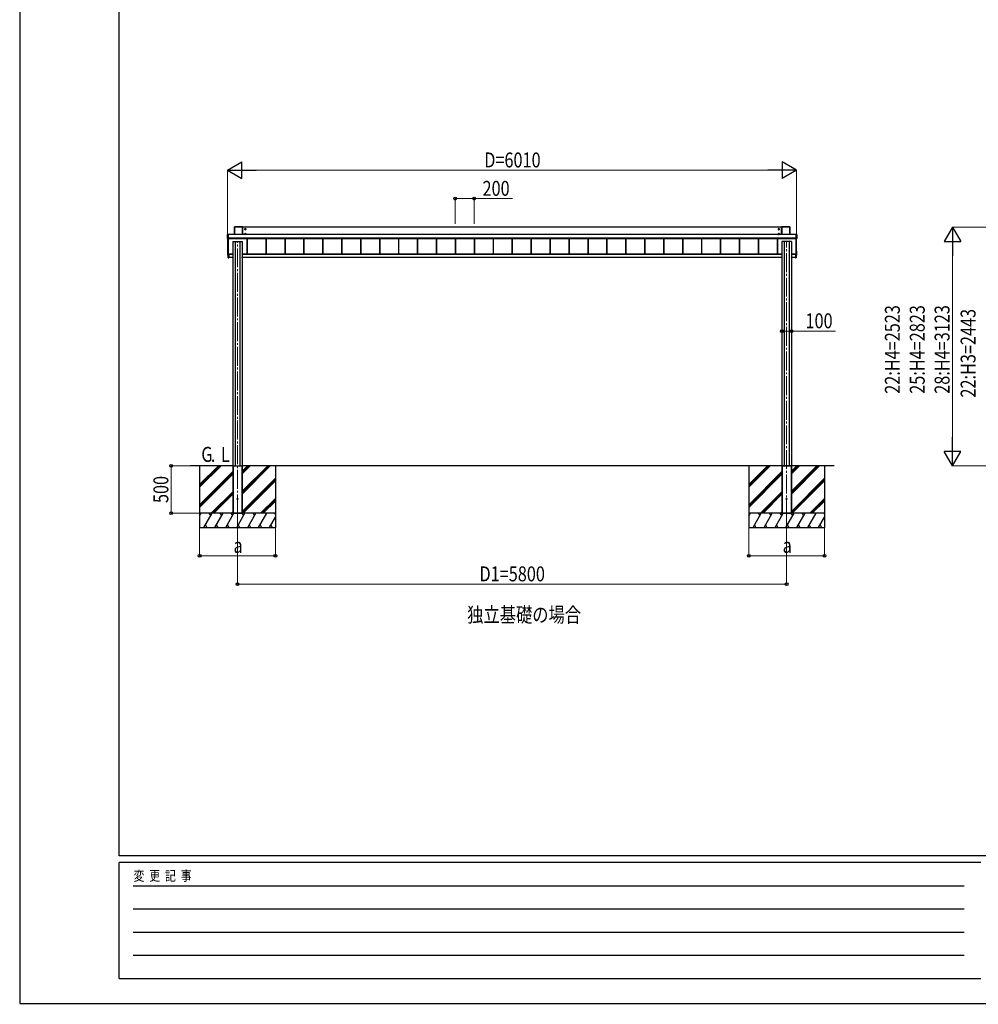
# Model space of a CAD drawing. Units: millimetres. Extents: x 0 to 29435, y -10 to 20790.
# Drawn here: x 0 to 10124, y -10 to 10390 of the extents above; entities that cross this region are included whole.
import ezdxf

# ---------------------------------------------------------------- set-up
doc = ezdxf.new("R2010")
doc.units = ezdxf.units.MM
doc.linetypes.add('YCENTER_1', pattern=[13, 10, -1, 1, -1])
for name, color, linetype, lineweight in [('USER1', 3, 'Continuous', 13), ('YKK_11', 7, 'Continuous', 30), ('YKK_12', 2, 'Continuous', 13), ('YKK_A1', 4, 'Continuous', 30), ('YKK_D', 6, 'Continuous', 13), ('YKK_ZWAK', 7, 'Continuous', 30)]:
    doc.layers.add(name, color=color, linetype=linetype, lineweight=lineweight)
doc.styles.add('MtXpl_', font='txt')
doc.styles.add('text-b', font='extslim2.shx', dxfattribs={"width": 0.8, "bigfont": 'extfont2.shx'})

msp = doc.modelspace()

# ---------------------------------------------------------------- linework, layer by layer
at = {"layer": 'YKK_12', "linetype": 'YCENTER_1', "ltscale": 20}
for p, q in [((2300, 5175), (2300, 8051)), ((8100, 5125), (8100, 8051))]:
    msp.add_line(p, q, dxfattribs=at)
at = {"layer": 'YKK_A1'}
for p, q in [((2194, 8079), (2194, 8121)), ((2194, 8121), (2200, 8121)), ((2194, 8080), (2194, 8121)), ((2194, 8121), (2194, 8121)), ((2194, 8121), (2195, 8121)), ((2195, 8121), (2195, 8080)), ((2202, 8121), (2195, 8121)), ((2195, 8121), (2195, 8121)), ((2195, 8121), (2202, 8121)), ((2202, 8121), (2200, 8121)), ((2200, 8121), (2200, 8121)), ((2202, 8121), (2200, 8121)), ((2200, 8121), (2200, 8121)), ((2200, 8121), (2200, 8121)), ((2200, 8121), (2200, 8121)), ((2202, 8121), (2202, 8080)), ((2202, 8121), (2202, 8121)), ((2202, 8121), (2202, 8121)), ((2202, 8121), (2202, 8121)), ((8199, 8120), (2202, 8120)), ((8199, 8120), (2202, 8120)), ((2267, 8202), (2267, 8120)), ((2267, 8120), (2267, 8202)), ((2267, 8202), (2267, 8202)), ((2353, 8203), (2268, 8203)), ((2268, 8203), (2268, 8202)), ((2268, 8203), (2352, 8203)), ((2268, 8203), (2268, 8203)), ((2268, 8202), (2268, 8120)), ((2352, 8202), (2268, 8202)), ((2352, 8203), (2352, 8202)), ((2352, 8203), (2353, 8203)), ((2352, 8120), (2352, 8202)), ((2353, 8120), (2353, 8202)), ((2353, 8202), (2353, 8120)), ((2353, 8202), (2353, 8202)), ((8047, 8199), (2353, 8199)), ((2383, 8183), (2378, 8180)), ((2378, 8180), (2378, 8174)), ((2378, 8174), (2383, 8171)), ((2383, 8133), (2378, 8130)), ((2378, 8130), (2378, 8124)), ((2378, 8124), (2383, 8121)), ((2380, 8178), (2380, 8176)), ((2381, 8178), (2380, 8178)), ((2380, 8176), (2381, 8176)), ((2380, 8128), (2380, 8126)), ((2381, 8128), (2380, 8128)), ((2380, 8126), (2381, 8126)), ((2384, 8180), (2382, 8180)), ((2382, 8180), (2382, 8179)), ((2382, 8175), (2382, 8174)), ((2382, 8174), (2384, 8174)), ((2384, 8130), (2382, 8130)), ((2382, 8130), (2382, 8129)), ((2382, 8125), (2382, 8124)), ((2382, 8124), (2384, 8124)), ((2388, 8180), (2383, 8183)), ((2383, 8171), (2388, 8174)), ((2388, 8130), (2383, 8133)), ((2383, 8121), (2388, 8124)), ((2384, 8179), (2384, 8180)), ((2384, 8174), (2384, 8175)), ((2384, 8129), (2384, 8130)), ((2384, 8124), (2384, 8125)), ((2386, 8178), (2385, 8178)), ((2385, 8176), (2386, 8176)), ((2386, 8128), (2385, 8128)), ((2385, 8126), (2386, 8126)), ((2386, 8176), (2386, 8178)), ((2386, 8126), (2386, 8128)), ((2388, 8174), (2388, 8180)), ((2388, 8124), (2388, 8130)), ((8017, 8183), (8012, 8180)), ((8012, 8180), (8012, 8174)), ((8012, 8174), (8017, 8171)), ((8017, 8133), (8012, 8130)), ((8012, 8130), (8012, 8124)), ((8012, 8124), (8017, 8121)), ((8014, 8178), (8014, 8176)), ((8015, 8178), (8014, 8178)), ((8014, 8176), (8015, 8176)), ((8014, 8128), (8014, 8126)), ((8015, 8128), (8014, 8128)), ((8014, 8126), (8015, 8126)), ((8018, 8180), (8016, 8180)), ((8016, 8180), (8016, 8179)), ((8016, 8175), (8016, 8174)), ((8016, 8174), (8018, 8174)), ((8018, 8130), (8016, 8130)), ((8016, 8130), (8016, 8129)), ((8016, 8125), (8016, 8124)), ((8016, 8124), (8018, 8124)), ((8022, 8180), (8017, 8183)), ((8017, 8171), (8022, 8174)), ((8022, 8130), (8017, 8133)), ((8017, 8121), (8022, 8124)), ((8018, 8179), (8018, 8180)), ((8018, 8174), (8018, 8175)), ((8018, 8129), (8018, 8130)), ((8018, 8124), (8018, 8125)), ((8020, 8178), (8019, 8178)), ((8019, 8176), (8020, 8176)), ((8020, 8128), (8019, 8128)), ((8019, 8126), (8020, 8126)), ((8020, 8176), (8020, 8178)), ((8020, 8126), (8020, 8128)), ((8022, 8174), (8022, 8180)), ((8022, 8124), (8022, 8130)), ((8047, 8202), (8047, 8120)), ((8047, 8120), (8047, 8202)), ((8047, 8202), (8047, 8202)), ((8133, 8203), (8048, 8203)), ((8048, 8203), (8048, 8202)), ((8048, 8203), (8132, 8203)), ((8048, 8203), (8048, 8203)), ((8048, 8202), (8048, 8120)), ((8132, 8202), (8048, 8202)), ((8132, 8203), (8132, 8202)), ((8132, 8203), (8133, 8203)), ((8132, 8120), (8132, 8202)), ((8133, 8120), (8133, 8202)), ((8133, 8202), (8133, 8120)), ((8133, 8202), (8133, 8202)), ((8200, 8121), (8199, 8121)), ((8199, 8080), (8199, 8121)), ((8199, 8121), (8199, 8121)), ((8199, 8121), (8199, 8121)), ((8199, 8121), (8199, 8121)), ((8206, 8121), (8199, 8121)), ((8199, 8121), (8206, 8121)), ((8200, 8121), (8199, 8121)), ((8200, 8121), (8206, 8121)), ((8200, 8121), (8200, 8121)), ((8200, 8121), (8200, 8121)), ((8200, 8121), (8200, 8121)), ((8206, 8080), (8206, 8121)), ((8206, 8121), (8206, 8080)), ((8207, 8121), (8206, 8121)), ((8206, 8121), (8206, 8121)), ((8206, 8121), (8206, 8121)), ((8207, 8121), (8207, 8079)), ((2194, 8079), (2194, 8080)), ((2195, 8079), (2194, 8078)), ((2200, 8078), (2194, 8078)), ((2195, 8079), (2195, 8080)), ((2195, 8080), (2202, 8080)), ((2202, 8079), (2195, 8079)), ((2195, 8078), (2195, 7906)), ((2200, 8079), (2202, 8079)), ((2200, 8079), (2200, 8079)), ((2200, 8079), (2200, 7906)), ((2200, 8079), (2202, 8079)), ((2200, 8078), (2200, 8079)), ((8199, 8081), (2202, 8081)), ((2202, 8080), (8199, 8080)), ((2202, 8080), (2202, 8079)), ((8199, 8080), (2202, 8080)), ((8199, 8080), (2202, 8080)), ((2202, 8079), (2202, 8079)), ((2202, 8079), (2202, 8079)), ((2250, 8046), (2250, 5682)), ((2275, 8048), (2275, 5677)), ((2325, 8048), (2325, 5677)), ((2350, 8046), (2350, 5682)), ((2399, 8080), (2399, 7914)), ((2399, 8080), (2399, 7915)), ((2402, 8080), (2402, 7914)), ((2599, 8080), (2599, 7914)), ((2601, 8080), (2601, 7914)), ((2602, 8080), (2602, 7914)), ((2799, 8080), (2799, 7914)), ((2801, 8080), (2801, 7914)), ((2802, 8080), (2802, 7914)), ((2999, 8080), (2999, 7914)), ((2999, 8080), (2999, 7915)), ((3002, 8080), (3002, 7914)), ((3199, 8080), (3199, 7914)), ((3201, 8080), (3201, 7914)), ((3202, 8080), (3202, 7914)), ((3399, 8080), (3399, 7914)), ((3401, 8080), (3401, 7914)), ((3402, 8080), (3402, 7914)), ((3599, 8080), (3599, 7914)), ((3601, 8080), (3601, 7914)), ((3602, 8080), (3602, 7914)), ((3799, 8080), (3799, 7914)), ((3801, 8080), (3801, 7914)), ((3802, 8080), (3802, 7914)), ((3999, 8080), (3999, 7914)), ((4001, 8080), (4001, 7914)), ((4002, 8080), (4002, 7914)), ((4199, 8080), (4199, 7914)), ((4201, 8080), (4201, 7914)), ((4202, 8080), (4202, 7914)), ((4399, 8080), (4399, 7914)), ((4401, 8080), (4401, 7914)), ((4402, 8080), (4402, 7914)), ((4599, 8080), (4599, 7914)), ((4601, 8080), (4601, 7914)), ((4602, 8080), (4602, 7914)), ((4799, 8080), (4799, 7914)), ((4801, 8080), (4801, 7914)), ((4802, 8080), (4802, 7914)), ((4999, 8080), (4999, 7914)), ((5001, 8080), (5001, 7914)), ((5002, 8080), (5002, 7914)), ((5199, 8080), (5199, 7914)), ((5201, 8080), (5201, 7914)), ((5202, 8080), (5202, 7914)), ((5399, 8080), (5399, 7914)), ((5401, 8080), (5401, 7914)), ((5402, 8080), (5402, 7914)), ((5599, 8080), (5599, 7914)), ((5601, 8080), (5601, 7914)), ((5602, 8080), (5602, 7914)), ((5799, 8080), (5799, 7914)), ((5801, 8080), (5801, 7914)), ((5802, 8080), (5802, 7914)), ((5999, 8080), (5999, 7914)), ((6001, 8080), (6001, 7914)), ((6002, 8080), (6002, 7914)), ((6199, 8080), (6199, 7914)), ((6201, 8080), (6201, 7914)), ((6202, 8080), (6202, 7914)), ((6399, 8080), (6399, 7914)), ((6401, 8080), (6401, 7914)), ((6402, 8080), (6402, 7914)), ((6599, 8080), (6599, 7914)), ((6601, 8080), (6601, 7914)), ((6602, 8080), (6602, 7914)), ((6799, 8080), (6799, 7914)), ((6801, 8080), (6801, 7914)), ((6802, 8080), (6802, 7914)), ((6999, 8080), (6999, 7914)), ((7001, 8080), (7001, 7914)), ((7002, 8080), (7002, 7914)), ((7199, 8080), (7199, 7914)), ((7201, 8080), (7201, 7914)), ((7202, 8080), (7202, 7914)), ((7399, 8080), (7399, 7914)), ((7401, 8080), (7401, 7914)), ((7402, 8080), (7402, 7914)), ((7599, 8080), (7599, 7914)), ((7601, 8080), (7601, 7914)), ((7602, 8080), (7602, 7914)), ((7799, 8080), (7799, 7914)), ((7801, 8080), (7801, 7914)), ((7802, 8080), (7802, 7914)), ((7999, 8080), (7999, 7914)), ((8001, 8080), (8001, 7914)), ((8002, 8080), (8002, 7914)), ((8050, 8046), (8050, 5677)), ((8075, 8048), (8075, 5677)), ((8125, 8048), (8125, 5677)), ((8150, 8046), (8150, 5677)), ((8199, 8079), (8199, 8080)), ((8199, 8080), (8206, 8080)), ((8199, 8079), (8200, 8079)), ((8199, 8079), (8199, 8079)), ((8199, 8079), (8199, 8079)), ((8206, 8079), (8199, 8079)), ((8199, 8079), (8200, 8079)), ((8200, 8079), (8200, 8079)), ((8200, 7906), (8200, 8079)), ((8200, 8079), (8200, 8078)), ((8206, 8078), (8200, 8078)), ((8205, 7906), (8205, 8078)), ((8206, 8080), (8206, 8079)), ((8206, 8080), (8207, 8079)), ((8206, 8078), (8206, 8079)), ((2194, 7946), (2194, 7905)), ((2194, 7905), (2194, 7905)), ((2195, 7947), (2195, 7947)), ((2195, 7906), (2195, 7906)), ((2195, 7906), (2201, 7905)), ((2195, 7905), (2200, 7904)), ((2195, 7905), (2195, 7904)), ((2195, 7904), (2201, 7904)), ((2195, 7904), (2195, 7904)), ((2195, 7904), (2201, 7904)), ((2196, 7906), (2200, 7906)), ((2204, 7914), (2200, 7914)), ((2200, 7904), (2200, 7904)), ((2201, 7912), (2201, 7914)), ((2201, 7914), (2201, 7912)), ((2201, 7909), (2201, 7912)), ((2201, 7909), (2201, 7912)), ((2201, 7912), (2201, 7909)), ((2201, 7912), (2201, 7912)), ((2201, 7912), (2201, 7912)), ((2201, 7909), (2201, 7912)), ((2201, 7909), (2207, 7909)), ((2201, 7909), (2201, 7909)), ((2201, 7909), (2201, 7909)), ((2201, 7876), (2201, 7909)), ((2201, 7909), (2201, 7909)), ((2201, 7909), (2201, 7876)), ((2207, 7909), (2201, 7909)), ((2201, 7909), (2207, 7909)), ((2201, 7909), (2201, 7909)), ((2201, 7909), (2201, 7909)), ((2201, 7909), (2201, 7909)), ((2201, 7909), (2201, 7909)), ((2202, 7914), (2202, 7914)), ((2202, 7914), (2207, 7914)), ((2250, 7914), (2203, 7914)), ((2203, 7914), (2203, 7914)), ((2203, 7914), (2203, 7914)), ((2204, 7914), (2204, 7914)), ((2207, 7909), (2207, 7914)), ((2250, 7912), (2207, 7912)), ((2250, 7909), (2207, 7909)), ((2207, 7909), (2207, 7875)), ((2207, 7909), (2207, 7909)), ((2207, 7909), (2207, 7909)), ((8050, 7914), (2350, 7914)), ((8050, 7912), (2350, 7912)), ((8050, 7909), (2350, 7909)), ((8197, 7914), (8150, 7914)), ((8193, 7912), (8150, 7912)), ((8193, 7909), (8150, 7909)), ((8198, 7914), (8193, 7914)), ((8193, 7909), (8193, 7914)), ((8199, 7909), (8193, 7909)), ((8193, 7909), (8193, 7909)), ((8193, 7909), (8193, 7875)), ((8193, 7909), (8193, 7909)), ((8193, 7909), (8199, 7909)), ((8199, 7909), (8193, 7909)), ((8197, 7914), (8197, 7914)), ((8197, 7914), (8197, 7914)), ((8197, 7914), (8200, 7914)), ((8197, 7914), (8197, 7914)), ((8198, 7914), (8198, 7914)), ((8199, 7914), (8199, 7912)), ((8199, 7909), (8199, 7912)), ((8199, 7912), (8199, 7909)), ((8199, 7912), (8199, 7912)), ((8199, 7912), (8200, 7912)), ((8199, 7909), (8199, 7912)), ((8199, 7909), (8199, 7909)), ((8199, 7909), (8199, 7909)), ((8199, 7909), (8199, 7876)), ((8199, 7909), (8200, 7909)), ((8199, 7909), (8199, 7909)), ((8199, 7909), (8199, 7909)), ((8199, 7909), (8199, 7909)), ((8200, 7912), (8200, 7914)), ((8200, 7909), (8200, 7912)), ((8200, 7876), (8200, 7909)), ((8205, 7906), (8200, 7905)), ((8206, 7905), (8200, 7904)), ((8200, 7904), (8206, 7904)), ((8200, 7904), (8200, 7904)), ((8200, 7904), (8206, 7904)), ((8205, 7906), (8201, 7906)), ((8206, 7947), (8205, 7947)), ((8205, 7906), (8205, 7906)), ((8206, 7905), (8206, 7946)), ((8206, 7905), (8206, 7905)), ((8206, 7904), (8206, 7905)), ((8206, 7904), (8206, 7904)), ((2201, 7876), (2207, 7875)), ((2201, 7876), (2201, 7876)), ((2207, 7875), (2201, 7875)), ((2249, 7878), (2207, 7878)), ((2207, 7875), (2207, 7875)), ((2249, 7878), (2250, 7878)), ((2249, 7875), (2249, 7878)), ((2250, 7875), (2249, 7875)), ((2250, 7878), (2250, 7878)), ((2250, 7878), (2250, 7875)), ((2250, 7875), (2250, 7875)), ((2250, 7875), (2250, 7875)), ((2250, 7875), (2250, 7875)), ((2350, 7878), (2351, 7878)), ((2350, 7878), (2350, 7878)), ((2351, 7875), (2350, 7878)), ((2351, 7875), (2350, 7875)), ((2350, 7875), (2351, 7875)), ((2351, 7878), (2351, 7875)), ((8049, 7878), (2351, 7878)), ((2351, 7875), (2351, 7875)), ((2351, 7875), (2351, 7875)), ((8049, 7878), (8050, 7878)), ((8049, 7875), (8049, 7878)), ((8050, 7875), (8049, 7875)), ((8050, 7878), (8050, 7878)), ((8050, 7878), (8050, 7875)), ((8050, 7875), (8050, 7875)), ((8050, 7875), (8050, 7875)), ((8050, 7875), (8050, 7875)), ((8150, 7878), (8150, 7878)), ((8150, 7878), (8151, 7878)), ((8151, 7875), (8150, 7878)), ((8151, 7875), (8150, 7875)), ((8150, 7875), (8151, 7875)), ((8151, 7878), (8151, 7875)), ((8193, 7878), (8151, 7878)), ((8151, 7875), (8151, 7875)), ((8151, 7875), (8151, 7875)), ((8199, 7876), (8193, 7875)), ((8193, 7875), (8199, 7875)), ((8193, 7875), (8193, 7875)), ((8200, 7876), (8199, 7876)), ((2250, 5677), (1800, 5677)), ((1900, 5677), (1900, 5028)), ((1900, 5451), (2127, 5677)), ((1900, 5479), (2098, 5677)), ((1900, 5465), (2113, 5677)), ((1900, 5267), (2250, 5617)), ((2250, 5682), (2250, 5178)), ((2250, 5677), (2350, 5677)), ((2250, 5677), (2350, 5677)), ((2250, 5677), (2250, 5677)), ((2250, 5677), (2250, 5178)), ((2253, 5677), (2253, 5178)), ((2254, 5677), (2254, 5178)), ((2346, 5677), (2346, 5178)), ((2348, 5677), (2348, 5178)), ((2350, 5682), (2350, 5178)), ((2350, 5677), (2350, 5677)), ((2350, 5677), (2350, 5178)), ((8600, 5677), (2350, 5677)), ((2350, 5593), (2435, 5677)), ((2350, 5607), (2421, 5677)), ((2350, 5621), (2407, 5677)), ((2350, 5380), (2647, 5677)), ((2350, 5395), (2633, 5677)), ((2350, 5409), (2619, 5677)), ((2700, 5677), (2700, 5028)), ((7700, 5677), (7700, 5028)), ((7700, 5451), (7927, 5677)), ((7700, 5479), (7898, 5677)), ((7700, 5465), (7913, 5677)), ((7700, 5267), (8050, 5617)), ((8050, 5677), (8050, 5178)), ((8050, 5677), (8150, 5677)), ((8050, 5677), (8150, 5677)), ((8050, 5677), (8050, 5677)), ((8050, 5677), (8050, 5178)), ((8053, 5677), (8053, 5178)), ((8054, 5677), (8054, 5178)), ((8146, 5677), (8146, 5178)), ((8148, 5677), (8148, 5178)), ((8150, 5677), (8150, 5178)), ((8150, 5677), (8150, 5677)), ((8150, 5677), (8150, 5178)), ((8150, 5593), (8235, 5677)), ((8150, 5607), (8221, 5677)), ((8150, 5621), (8207, 5677)), ((8150, 5380), (8447, 5677)), ((8150, 5395), (8433, 5677)), ((8150, 5409), (8419, 5677)), ((8500, 5677), (8500, 5028)), ((1900, 5253), (2250, 5603)), ((1900, 5239), (2250, 5589)), ((2350, 5197), (2700, 5547)), ((2350, 5182), (2700, 5532)), ((2359, 5178), (2700, 5518)), ((7700, 5253), (8050, 5603)), ((7700, 5239), (8050, 5589)), ((8150, 5197), (8500, 5547)), ((8150, 5182), (8500, 5532)), ((8159, 5178), (8500, 5518)), ((2023, 5178), (2250, 5405)), ((2037, 5178), (2250, 5391)), ((2051, 5178), (2250, 5377)), ((2543, 5178), (2700, 5334)), ((2557, 5178), (2700, 5320)), ((2571, 5178), (2700, 5306)), ((7823, 5178), (8050, 5405)), ((7837, 5178), (8050, 5391)), ((7851, 5178), (8050, 5377)), ((8343, 5178), (8500, 5334)), ((8357, 5178), (8500, 5320)), ((8371, 5178), (8500, 5306)), ((2700, 5178), (1900, 5178)), ((1900, 5149), (1917, 5178)), ((2700, 5178), (1900, 5178)), ((1902, 5152), (1900, 5154)), ((1946, 5028), (2032, 5178)), ((2017, 5152), (2002, 5178)), ((2061, 5028), (2148, 5178)), ((2133, 5152), (2118, 5178)), ((2177, 5028), (2263, 5178)), ((2248, 5152), (2233, 5178)), ((2235, 5178), (2250, 5193)), ((2250, 5178), (2350, 5178)), ((2292, 5028), (2379, 5178)), ((2364, 5152), (2349, 5178)), ((2408, 5028), (2494, 5178)), ((2479, 5152), (2464, 5178)), ((2523, 5028), (2610, 5178)), ((2638, 5028), (2700, 5134)), ((2700, 5169), (2695, 5178)), ((8500, 5178), (7700, 5178)), ((7700, 5149), (7717, 5178)), ((8500, 5178), (7700, 5178)), ((7702, 5152), (7700, 5154)), ((7746, 5028), (7832, 5178)), ((7817, 5152), (7802, 5178)), ((7861, 5028), (7948, 5178)), ((7933, 5152), (7918, 5178)), ((7977, 5028), (8063, 5178)), ((8048, 5152), (8033, 5178)), ((8035, 5178), (8050, 5193)), ((8050, 5178), (8150, 5178)), ((8092, 5028), (8179, 5178)), ((8164, 5152), (8149, 5178)), ((8208, 5028), (8294, 5178)), ((8279, 5152), (8264, 5178)), ((8323, 5028), (8410, 5178)), ((8438, 5028), (8500, 5134)), ((8500, 5169), (8495, 5178)), ((1900, 5028), (2700, 5028)), ((1961, 5053), (1976, 5028)), ((2076, 5053), (2091, 5028)), ((2192, 5053), (2207, 5028)), ((2307, 5053), (2322, 5028)), ((2423, 5053), (2438, 5028)), ((2538, 5053), (2553, 5028)), ((2653, 5053), (2668, 5028)), ((7700, 5028), (8500, 5028)), ((7761, 5053), (7776, 5028)), ((7876, 5053), (7891, 5028)), ((7992, 5053), (8007, 5028)), ((8107, 5053), (8122, 5028)), ((8223, 5053), (8238, 5028)), ((8338, 5053), (8353, 5028)), ((8453, 5053), (8468, 5028))]:
    msp.add_line(p, q, dxfattribs=at)
at = {"layer": 'YKK_A1', "linetype": 'YCENTER_1', "lineweight": 13, "ltscale": 0.5}
for p, q in [((2376, 8177), (2390, 8177)), ((2376, 8127), (2390, 8127)), ((2383, 8170), (2383, 8184)), ((2383, 8120), (2383, 8134)), ((8010, 8177), (8024, 8177)), ((8010, 8127), (8024, 8127)), ((8017, 8170), (8017, 8184)), ((8017, 8120), (8017, 8134))]:
    msp.add_line(p, q, dxfattribs=at)
at = {"layer": 'YKK_A1'}
for centre, radius in [((2383, 8177), 6.25), ((2383, 8127), 6.25), ((2383, 8177), 5), ((2383, 8127), 5), ((8017, 8177), 6.25), ((8017, 8127), 6.25), ((8017, 8177), 5), ((8017, 8127), 5), ((2300, 5328), 5), ((8100, 5328), 5)]:
    msp.add_circle(centre, radius, dxfattribs=at)
for centre, radius, start, end in [((2194, 8117), 4.12, 88.4045, 95.3562), ((2195, 8121), 0.5, 90.1505, 179.8146), ((2200, 8123), 1.74, 265.6652, 269.5005), ((2268, 8202), 0.5, 90.1505, 179.8146), ((2268, 8198), 4.12, 88.4045, 95.3562), ((2352, 8202), 0.5, 0.1854, 89.8495), ((2352, 8198), 4.12, 84.6438, 91.5955), ((2383, 8177), 5.58, 153.7485, 206.2515), ((2383, 8127), 5.58, 153.7485, 206.2515), ((2383, 8177), 5.58, 93.7485, 146.2515), ((2383, 8177), 5.58, 213.7485, 266.2515), ((2383, 8127), 5.58, 93.7485, 146.2515), ((2383, 8127), 5.58, 213.7485, 266.2515), ((2381, 8179), 1.52, 270, 0), ((2381, 8175), 1.52, 0, 90), ((2381, 8129), 1.52, 270, 0), ((2381, 8125), 1.52, 0, 90), ((2383, 8177), 5.58, 33.7485, 86.2515), ((2383, 8177), 5.58, 273.7485, 326.2515), ((2383, 8127), 5.58, 33.7485, 86.2515), ((2383, 8127), 5.58, 273.7485, 326.2515), ((2385, 8179), 1.52, 180, 270), ((2385, 8175), 1.52, 90, 180), ((2385, 8129), 1.52, 180, 270), ((2385, 8125), 1.52, 90, 180), ((2383, 8177), 5.58, 333.7485, 26.2515), ((2383, 8127), 5.58, 333.7485, 26.2515), ((8017, 8177), 5.58, 153.7485, 206.2515), ((8017, 8127), 5.58, 153.7485, 206.2515), ((8017, 8177), 5.58, 93.7485, 146.2515), ((8017, 8177), 5.58, 213.7485, 266.2515), ((8017, 8127), 5.58, 93.7485, 146.2515), ((8017, 8127), 5.58, 213.7485, 266.2515), ((8015, 8179), 1.52, 270, 0), ((8015, 8175), 1.52, 0, 90), ((8015, 8129), 1.52, 270, 0), ((8015, 8125), 1.52, 0, 90), ((8017, 8177), 5.58, 33.7485, 86.2515), ((8017, 8177), 5.58, 273.7485, 326.2515), ((8017, 8127), 5.58, 33.7485, 86.2515), ((8017, 8127), 5.58, 273.7485, 326.2515), ((8019, 8179), 1.52, 180, 270), ((8019, 8175), 1.52, 90, 180), ((8019, 8129), 1.52, 180, 270), ((8019, 8125), 1.52, 90, 180), ((8017, 8177), 5.58, 333.7485, 26.2515), ((8017, 8127), 5.58, 333.7485, 26.2515), ((8048, 8202), 0.5, 90.1505, 179.8146), ((8048, 8198), 4.12, 88.4045, 95.3562), ((8132, 8202), 0.5, 0.1854, 89.8495), ((8132, 8198), 4.12, 84.6438, 91.5955), ((8200, 8123), 1.41, 271.3323, 274.4974), ((8206, 8117), 4.12, 84.6438, 91.5955), ((8206, 8121), 0.5, 0.1854, 89.8495), ((2194, 8076), 4.12, 88.4045, 95.3562), ((2195, 8080), 0.502, 180.349, 269.6859), ((2200, 8076), 2.71, 88.1037, 98.4067), ((2200, 8079), 0.301, 269.9926, 297.9043), ((8200, 8076), 2.62, 81.4261, 92.091), ((8200, 8079), 0.301, 243.2408, 270.0069), ((8206, 8080), 0.502, 270.3141, 359.651), ((8206, 8076), 4.12, 84.6438, 91.5955), ((2195, 7946), 0.5, 93.4812, 179.984), ((2195, 7905), 0.5, 180, 266.3803), ((2195, 7905), 0.5, 180.016, 266.5188), ((2195, 7905), 0.5, 180.016, 266.5188), ((2196, 7906), 0.5, 180.0175, 270.0175), ((2200, 7915), 0.3, 180.0175, 270.0175), ((2200, 7906), 0.5, 269.9825, 359.9825), ((2200, 7904), 0.3, 266.484, 359.9811), ((2200, 7904), 0.3, 266.484, 359.9811), ((2202, 7912), 1.35, 177.088, 189.9032), ((2201, 7912), 0.3, 180.0175, 270.0175), ((2201, 7909), 0.3, 90.2218, 92.2266), ((2201, 7909), 0.3, 90.1224, 180), ((2201, 7909), 0.141, 90.0241, 94.2254), ((2202, 7909), 1.25, 169.7263, 183.5427), ((2202, 7909), 1.21, 171.6225, 185.83), ((2202, 7909), 1.22, 169.5362, 183.7239), ((2201, 7907), 1.98, 88.0487, 96.2007), ((8198, 7912), 1.35, 350.0968, 2.912), ((8199, 7912), 0.3, 269.9825, 359.9825), ((8199, 7909), 0.3, 87.7734, 89.7782), ((8199, 7909), 0.3, 0, 89.8776), ((8199, 7909), 0.141, 85.7746, 89.9759), ((8198, 7909), 1.25, 356.4573, 10.2737), ((8198, 7909), 1.21, 354.1701, 8.3774), ((8198, 7909), 1.22, 356.2716, 10.472), ((8199, 7907), 1.98, 83.7993, 91.9513), ((8200, 7915), 0.3, 269.9825, 359.9825), ((8201, 7906), 0.5, 180.0175, 270.0175), ((8200, 7904), 0.3, 180.0189, 273.516), ((8200, 7904), 0.3, 180.0189, 273.516), ((8205, 7906), 0.5, 269.9825, 359.9825), ((8206, 7946), 0.5, 0.016, 86.5188), ((8206, 7905), 0.5, 273.6197, 0), ((8206, 7905), 0.5, 273.4812, 359.984), ((8206, 7905), 0.5, 273.4812, 359.984), ((2201, 7876), 0.3, 180, 266.5), ((2202, 7875), 1.24, 173.0685, 186.9315), ((2249, 7875), 0.3, 176.5, 270), ((2351, 7875), 0.3, 270, 3.5), ((8049, 7875), 0.3, 176.5, 270), ((8151, 7875), 0.3, 270, 3.5), ((8199, 7876), 0.3, 273.5, 0), ((8198, 7875), 1.24, 353.0685, 6.9315)]:
    msp.add_arc(centre, radius, start, end, dxfattribs=at)
for centre, major_axis, ratio, start_param, end_param in [((2194, 8121), (0.382, -0.325), 0.996231, 2.277025, 3.844094), ((2200, 8121), (0.6, 0), 0.026226, 3.872628, 4.712389), ((2200, 8121), (0.6, 0), 0.026226, 3.141593, 3.872628), ((2268, 8202), (0.382, -0.325), 0.996231, 2.277025, 3.844094), ((2353, 8202), (0.382, 0.325), 0.996231, 5.580684, 7.147753), ((8048, 8202), (0.382, -0.325), 0.996231, 2.277025, 3.844094), ((8133, 8202), (0.382, 0.325), 0.996231, 5.580684, 7.147753), ((8200, 8121), (0.6, 0), 0.026226, 4.712389, 5.646165), ((8200, 8121), (0, 0.3), 0.998743, 0, 0.538249), ((8200, 8121), (0.6, 0), 0.026226, 5.646165, 6.283185), ((8206, 8121), (0.382, 0.325), 0.996231, 5.580684, 7.147753), ((2194, 8079), (0.382, 0.325), 0.996231, 2.439091, 4.006161), ((2200, 8079), (0, 0.3), 0.998743, 3.141593, 4.229916), ((2200, 8079), (0.6, 0), 0.096025, 1.570796, 3.141593), ((8100, 8046), (50, 0), 0.04, 6.283185, 9.424778), ((8200, 8079), (0, 0.3), 0.998743, 2.053428, 3.141593), ((8200, 8079), (0.6, 0), 0.096025, 0, 1.570796), ((8206, 8079), (0.382, -0.325), 0.996231, 5.418617, 6.985687), ((2201, 7904), (0.6, -0.037), 0.034769, 3.143721, 4.22582), ((2201, 7912), (0.108, 0.169), 0.994155, 5.284991, 6.855787), ((2201, 7912), (0.301, 0.4), 0.997782, 5.359322, 6.930118), ((2201, 7909), (-0.145, 0.15), 0.921201, 2.368677, 3.902767), ((2201, 7909), (0.301, 0.4), 0.997782, 3.788526, 3.825232), ((2201, 7909), (0.001, 0.2), 0.09157, 1.57142, 1.606261), ((2201, 7909), (0.482, -0.007), 0.414889, 4.755301, 6.289391), ((8199, 7912), (-0.108, 0.169), 0.994155, 5.710584, 7.28138), ((8199, 7912), (-0.301, 0.4), 0.997782, 5.636252, 7.207049), ((8199, 7909), (0.145, 0.15), 0.921201, 2.380418, 3.914508), ((8199, 7909), (-0.301, 0.4), 0.997782, 2.457953, 2.49466), ((8199, 7909), (-0.001, 0.2), 0.09157, 4.676924, 4.711766), ((8199, 7909), (0.482, 0.007), 0.414889, 3.135387, 4.669477), ((8199, 7904), (0.6, 0.037), 0.034769, 5.198958, 6.281057), ((2250, 7875), (0.5, -0.018), 0.036539, 1.573628, 3.140698), ((2351, 7875), (0.5, 0.018), 0.036539, 0.000895, 1.567965), ((8050, 7875), (0.5, -0.018), 0.036539, 1.573628, 3.140698), ((8151, 7875), (0.5, 0.018), 0.036539, 0.000895, 1.567965)]:
    msp.add_ellipse(centre, major_axis=major_axis, ratio=ratio, start_param=start_param, end_param=end_param, dxfattribs=at)
at = {"layer": 'YKK_A1', "extrusion": (0, 0, -1)}
msp.add_ellipse((2300, 8046), major_axis=(-50, 0), ratio=0.04, start_param=6.283185, end_param=9.424778, dxfattribs=at)
at = {"layer": 'YKK_D', "lineweight": -2}
for p, q in [((2195, 8800), (2347, 8888)), ((2347, 8713), (2347, 8888)), ((8205, 8800), (8054, 8888)), ((8054, 8888), (8054, 8713)), ((2195, 8800), (2347, 8713)), ((2195, 8800), (2498, 8800)), ((8205, 8800), (7902, 8800)), ((8205, 8800), (8054, 8713)), ((9850, 8200), (9763, 8049)), ((9850, 8200), (9938, 8049)), ((9850, 8200), (9850, 7897)), ((9763, 8049), (9938, 8049)), ((9850, 5677), (9850, 5981)), ((9850, 5677), (9763, 5829)), ((9938, 5829), (9763, 5829)), ((9850, 5677), (9938, 5829))]:
    msp.add_line(p, q, dxfattribs=at)
at = {"layer": 'YKK_D'}
for p, q in [((2195, 8079), (2195, 8801)), ((2370, 8800), (8030, 8800)), ((8205, 8079), (8205, 8801)), ((4599, 8234), (4599, 8501)), ((4599, 8500), (4799, 8500)), ((4799, 8234), (4799, 8501)), ((4799, 8500), (5204, 8500)), ((12324, 8200), (9849, 8200)), ((9850, 8025), (9850, 5853)), ((8050, 7103), (8050, 7100)), ((8050, 7101), (8150, 7101)), ((8150, 7101), (8615, 7101)), ((1799, 5677), (1599, 5677)), ((1600, 5677), (1600, 5178)), ((11733, 5677), (9849, 5677)), ((1899, 5178), (1599, 5178)), ((2300, 5174), (2300, 4427)), ((8100, 5124), (8100, 4427)), ((1900, 5027), (1900, 4727)), ((2700, 5027), (2700, 4727)), ((7700, 5027), (7700, 4727)), ((8500, 5027), (8500, 4727)), ((1900, 4728), (2700, 4728)), ((7700, 4728), (8500, 4728)), ((2300, 4428), (8100, 4428))]:
    msp.add_line(p, q, dxfattribs=at)
at = {"layer": 'YKK_D', "linetype": 'ByBlock', "lineweight": -2}
for centre in [(4599, 8500), (4799, 8500), (8050, 7101), (8150, 7101), (1600, 5677), (1600, 5178), (1900, 4728), (2700, 4728), (7700, 4728), (8500, 4728), (2300, 4428), (8100, 4428)]:
    msp.add_circle(centre, 14.9, dxfattribs=at)
at = {"layer": 'YKK_ZWAK'}
for p, q in [((0, 20790), (0, 0)), ((1050, 1558), (1050, 20108)), ((28350, 1558), (1050, 1558)), ((10150, 1488), (1050, 1488)), ((1050, 262), (1050, 1488)), ((1199, 1242), (9975, 1242)), ((1199, 998), (9975, 998)), ((1199, 752), (9975, 752)), ((1199, 508), (9975, 508)), ((1050, 262), (10150, 262)), ((0, 0), (29435, 0))]:
    msp.add_line(p, q, dxfattribs=at)

# ---------------------------------------------------------------- texts
at = {"layer": 'USER1', "style": 'text-b'}
for s, height, width, p in [('G', 158, 0.8, (1918, 5720)), ('L', 158, 0.8, (2125, 5720)), ('.', 158, 0.77707, (2019, 5720)), ('独立基礎の場合', 157.5, 0.8, (4726, 4026))]:
    msp.add_text(s, height=height, dxfattribs=dict(at, width=width)).set_placement(p)
at = {"layer": 'YKK_11', "style": 'MtXpl_', "width": 0.8}
for s, p in [('"間口', (0, -8)), ('"奥行', (0, -9)), ('"高さ', (0, -9))]:
    msp.add_text(s, height=7.88, dxfattribs=at).set_placement(p)
at = {"layer": 'YKK_D', "style": 'text-b', "width": 0.8}
for s, height, p in [('D=6010', 157.5, (4906, 8830)), ('200', 157.5, (4888, 8530)), ('100', 157.5, (8299, 7131)), ('a', 158, (2258, 4758)), ('a', 158, (8058, 4758)), ('D1=5800', 157.5, (4856, 4458))]:
    msp.add_text(s, height=height, dxfattribs=at).set_placement(p)
for s, p in [('22:H4=2523', (9295, 6439)), ('25:H4=2823', (9558, 6439)), ('28:H4=3123', (9820, 6439)), ('22:H3=2443', (10095, 6399)), ('500', (1570, 5285))]:
    msp.add_text(s, height=157.5, rotation=90, dxfattribs=at).set_placement(p)
at = {"layer": 'YKK_ZWAK', "style": 'text-b', "width": 0.8}
msp.add_text('変  更  記  事', height=105, dxfattribs=at).set_placement((1203, 1295))

doc.saveas('drawing.dxf')
